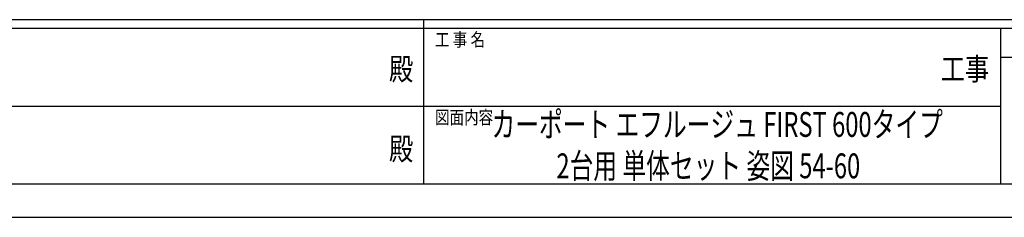
# Model space of a CAD drawing. Units: millimetres. Extents: x 0 to 29435, y 0 to 20790.
# Drawn here: x 11518 to 19280, y 0 to 1558 of the extents above; entities that cross this region are included whole.
import ezdxf
from ezdxf.enums import TextEntityAlignment as Align

# ---------------------------------------------------------------- set-up
doc = ezdxf.new("R2010")
doc.units = ezdxf.units.MM
doc.header["$PDSIZE"] = 0.05
doc.layers.add('USER1', color=3, linetype='Continuous', lineweight=13)
doc.layers.add('YKK_ZWAK', color=7, linetype='Continuous', lineweight=30)
doc.styles.add('text-b', font='extslim2.shx', dxfattribs={"width": 0.8, "bigfont": 'extfont2.shx'})

msp = doc.modelspace()

# ---------------------------------------------------------------- linework, layer by layer
at = {"layer": 'YKK_ZWAK'}
for p, q in [((28350.1, 1557.5), (1050.1, 1557.5)), ((14700.1, 1557.5), (14700.1, 262.5)), ((14700.1, 1487.5), (10150.1, 1487.5)), ((19250.1, 1487.5), (14700.1, 1487.5)), ((21665.1, 1487.5), (19250.1, 1487.5)), ((19250.1, 1487.5), (19250.1, 262.5)), ((21665.1, 1260), (19250.1, 1260)), ((10176.3, 875), (14700.1, 875)), ((14700.1, 875), (19250.1, 875)), ((10150.1, 262.5), (14700.1, 262.5)), ((14700.1, 262.5), (19250.1, 262.5)), ((19250.1, 262.5), (21665.1, 262.5)), ((0, 0), (29435, 0))]:
    msp.add_line(p, q, dxfattribs=at)
msp.add_point((14700.1, 262.5), dxfattribs=at)

# ---------------------------------------------------------------- texts
at = {"layer": 'USER1', "style": 'text-b', "width": 0.7}
for s, p in [('カーポート エフルージュ FIRST 600タイプ', (15237.2, 634.1)), ('2台用 単体セット 姿図 54-60', (15749.4, 307.4))]:
    msp.add_text(s, height=196, dxfattribs=at).set_placement(p)
at = {"layer": 'YKK_ZWAK', "style": 'text-b', "width": 0.8}
for s, p in [('工 事 名', (14791.9, 1347.5)), ('図面内容', (14791.9, 735))]:
    msp.add_text(s, height=105, dxfattribs=at).set_placement(p)
for s, p in [('殿', (14525, 1146.2)), ('工事', (18970, 1146.4)), ('殿', (14525, 516.2))]:
    msp.add_text(s, height=175, dxfattribs=at).set_placement(p, align=Align.MIDDLE)

doc.saveas('drawing.dxf')
